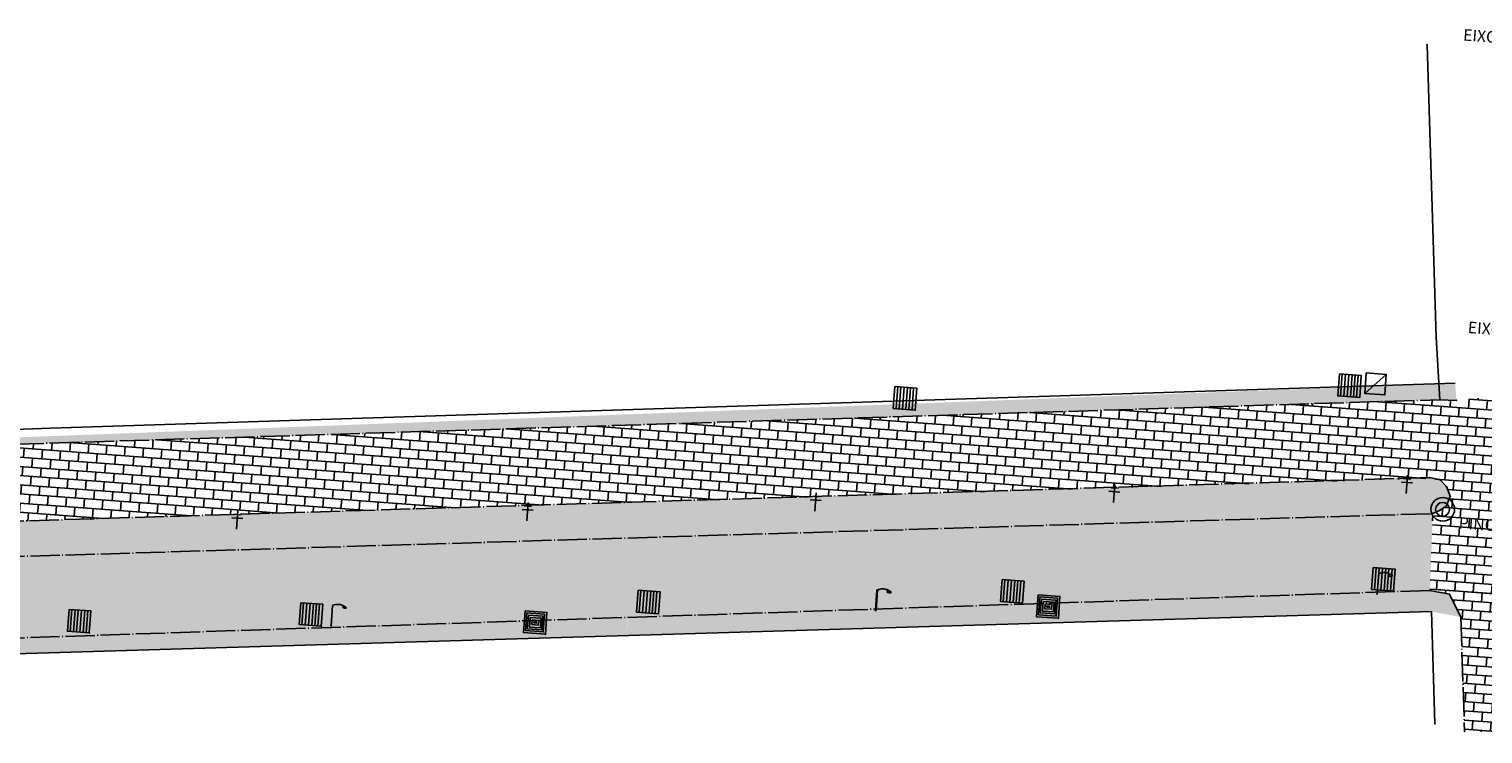
# Model space of a CAD drawing. Extents: x 184580 to 185685, y 1681522 to 1682762.
# Drawn here: x 184979 to 185177, y 1681806 to 1681903 of the extents above; entities that cross this region are included whole.
import ezdxf
from ezdxf.enums import TextEntityAlignment as Align

# ---------------------------------------------------------------- set-up
doc = ezdxf.new("R2010")
doc.units = 0
doc.header["$MEASUREMENT"] = 0
doc.linetypes.add('CONTINUO', pattern=[0])
doc.linetypes.add('TRACO-PONTO', pattern=[4.7, 4, -0.35, 0, -0.35])
doc.layers.get('0').update_dxf_attribs({"linetype": 'CONTINUOUS'})
for name, color, linetype in [('_BOCA_DE_LOBO', 141, 'CONTINUO'), ('_CAIXA_DE_ESGOTO_PLUVIAL', 11, 'CONTINUO'), ('_CAIXA_DE_ESGOTO_SANITARIO', 214, 'CONTINUO'), ('_CANTO_DE_PREDIO', 10, 'CONTINUO'), ('_ESTACAO', 7, 'CONTINUO'), ('_MEIO-FIO', 5, 'TRACO-PONTO'), ('_POINT_GENERIC', 7, 'CONTINUO'), ('_POSTE', 30, 'CONTINUO'), ('_POSTE_DE_ILUMINACAO', 134, 'CONTINUO'), ('CANTODE_PREDIO', 10, 'CONTINUO'), ('MEIO-FIO', 5, 'TRACO-PONTO'), ('PARALELEPÍPEDO', 252, 'CONTINUOUS'), ('PEDRA', 45, 'CONTINUOUS'), ('RN', 7, 'CONTINUO'), ('TERRA', 33, 'CONTINUOUS')]:
    doc.layers.add(name, color=color, linetype=linetype)
doc.styles.add('SIMPLEX', font='simplex', dxfattribs={"height": 0.2})
pattern_1 = [(33.26929802, (-120463.745, 17314.2004), (0.1031226157, 2.504086689), [0, -1.976, 0, -2.21, 0, -2.1125]), (3.26929802, (-120463.745, 17314.2004), (2.5650966506, 3.4890634264), [0, -1.066, 0, -1.781, 0, -0.6825]), (323.26929802, (-120465.3397, 17314.3184), (4.0378956623, -0.2913231144), [0, -0.65, 0, -2.34, 0, -3.055]), (313.26929802, (-120465.3397, 17314.3184), (3.98148866, 0.849568469), [0, -0.325, 0, -1.534, 0, -1.755])]
pattern_2 = [(45.76929802, (-120463.745, 17314.2004), (2.1320289738, -0.346485865), [0.225, -2.475]), (350.76929802, (-120463.745, 17314.2004), (-0.2486462416, 2.281135571), [0.18, -1.98]), (96.22069802, (-120463.5674, 17314.1715), (1.883384225, 1.934648222), [0.19122057, -2.103426336]), (41.95349802, (-120463.7008, 17314.7988), (3.156366433, -0.7314034048), [0.3375, -3.7125]), (92.40489802, (-120463.4378, 17314.7378), (3.0119371185, 2.707532971), [0.286830864, -3.155139]), (346.95349802, (-120463.7008, 17314.7988), (3.011935005, 2.7075353236), [0.27, -2.97]), (16.76929802, (-120463.4127, 17314.627), (1.6967348761, -1.3366715229), [0.225, -2.475]), (321.76929802, (-120463.4127, 17314.627), (0.888445567, 2.115672215), [0.18, -1.98]), (67.22069802, (-120463.2713, 17314.5157), (2.5851810291, 0.7789986705), [0.19122057, -2.103426336]), (33.269298016, (-120463.7451, 17314.2004), (0.110055496, 0.99326905106), [0, -1.956, 0, -2.01, 0, -1.9875]), (3.269298016, (-120463.7451, 17314.2004), (0.87434841964, 1.1217889557), [0, -1.146, 0, -1.911, 0, -0.7575]), (323.269298016, (-120464.41224, 17314.24975), (1.59211165865, -0.18562463954), [0, -0.75, 0, -2.34, 0, -3.105]), (313.26929802, (-120464.7114, 17314.2719), (1.7669461313, 0.1704271386), [0, -0.975, 0, -1.554, 0, -2.205])]
pattern_3 = [(355.76929802, (-120463.7451, 17314.2004), (0.0922157478, 1.2465938616), []), (85.76929802, (-120463.745, 17314.2004), (-2.4931877233, 0.1844314956), [1.25, -1.25]), (85.76929802, (-120462.4985, 17314.1082), (-2.4931877233, 0.1844314956), [-1.25, 1.25])]

# ---------------------------------------------------------------- blocks, each defined once
blk = doc.blocks.new('SIMB_PONTO')
at = {"color": 0}
blk.add_point((0, 0), dxfattribs=at)
for tag in ['COTA', 'PONTO', 'DESC']:
    blk.add_attdef(tag, (0, 0), '', height=1)
blk = doc.blocks.new('SIMB_BOCALOBO')
at = {"color": 0}
blk.add_lwpolyline([(-3.01, 2.997), (-0.01, 2.997), (-0.01, -0.003), (-3.01, -0.003), (-3.01, 2.997)], close=True, dxfattribs=at)
for points in [[(-2.6275, 2.995), (-2.6335, 0.0055)], [(-2.186, 2.988), (-2.1915, -0.0015)], [(-1.7375, 2.995), (-1.743, 0.0055)], [(-1.282, 2.988), (-1.288, -0.0015)], [(-0.861, 2.988), (-0.8665, -0.0015)], [(-0.4395, 2.981), (-0.4455, -0.008)]]:
    blk.add_lwpolyline(points, dxfattribs=at)
blk.add_point((0, 0), dxfattribs=at)
for tag in ['COTA', 'PONTO', 'DESC']:
    blk.add_attdef(tag, (0, 0), '', height=1)
blk = doc.blocks.new('SIMB_POSTEILU')
at = {"color": 0}
blk.add_lwpolyline([(0.0065, -0.0025), (0.0065, 2.764)], dxfattribs=at)
for centre, radius, start, end in [((0.83, 1.378), 1.6194, 59.429701, 120.570299), ((1.6505, 2.9225), 0.3957, 226.139753, 311.694054), ((1.6405, 2.4585), 0.3189, 31.03262, 145.923861)]:
    blk.add_arc(centre, radius, start, end, dxfattribs=at)
blk.add_point((0, 0), dxfattribs=at)
for tag in ['COTA', 'PONTO', 'DESC']:
    blk.add_attdef(tag, (0, 0), '', height=1)
blk = doc.blocks.new('SIMB_ESGOTOPL')
at = {"color": 0}
for points in [[(-2.986, 2.995), (0.014, 2.995), (0.014, -0.005), (-2.986, -0.005), (-2.986, 2.995)], [(-2.7155, 2.7155), (-0.29, 2.7155), (-0.29, 0.29), (-2.7155, 0.29), (-2.7155, 2.7155)], [(-2.4865, 2.441), (-0.5035, 2.4255), (-0.518, 0.549), (-2.501, 0.564), (-2.4865, 2.441)], [(-2.2275, 2.136), (-0.7325, 2.151), (-0.7185, 0.8245), (-2.214, 0.809), (-2.2275, 2.136)], [(-1.922, 1.8155), (-1.0065, 1.8155), (-1.0065, 1.1745), (-1.922, 1.1745), (-1.922, 1.8155)], [(-1.663, 1.5865), (-1.281, 1.5865), (-1.281, 1.419), (-1.663, 1.419), (-1.663, 1.5865)]]:
    blk.add_lwpolyline(points, close=True, dxfattribs=at)
blk.add_point((0, 0), dxfattribs=at)
for tag in ['COTA', 'PONTO', 'DESC']:
    blk.add_attdef(tag, (0, 0), '', height=1)
blk = doc.blocks.new('SIMB_ESGOTOSA')
at = {"color": 0}
blk.add_lwpolyline([(-2.739, 2.7825), (0.0075, 2.7825), (0.0075, -0.01), (-2.739, -0.01), (-2.739, 2.7825)], close=True, dxfattribs=at)
blk.add_lwpolyline([(-2.739, -0.0105), (0.0075, 2.7825)], dxfattribs=at)
blk.add_point((0, 0), dxfattribs=at)
for tag in ['COTA', 'PONTO', 'DESC']:
    blk.add_attdef(tag, (0, 0), '', height=1)
blk = doc.blocks.new('SIMB_POSTE')
at = {"color": 0}
for points in [[(-0.5, 2), (0.5, 2)], [(0, 0), (0, 2.5)], [(-0.75, 1.5), (0.75, 1.5)]]:
    blk.add_lwpolyline(points, dxfattribs=at)
for tag in ['COTA', 'PONTO', 'DESC']:
    blk.add_attdef(tag, (0, 0), '', height=1)
blk = doc.blocks.new('SIMB_ESTACAO_')
at = {"color": 0}
for centre, radius in [((0.0295, 0), 1.6143), ((0.007, -0.0145), 0.9487)]:
    blk.add_circle(centre, radius, dxfattribs=at)
blk.add_point((0, 0), dxfattribs=at)
for tag in ['COTA', 'PONTO', 'DESC']:
    blk.add_attdef(tag, (0, 0), '', height=1)

msp = doc.modelspace()

# ---------------------------------------------------------------- hatches: boundary and pattern name
at = {"layer": 'PARALELEPÍPEDO', "linetype": 'CONTINUOUS'}
h = msp.add_hatch(dxfattribs=at)
h.set_pattern_fill('BRICK', color=256, scale=5, angle=-4.2307, style=0)
h.set_pattern_definition(pattern_3)
edge = h.paths.add_edge_path()
edge.add_line((185171.12, 1681852.07), (185169.65, 1681841.32))
edge.add_line((185169.65, 1681841.32), (185171.19, 1681841.12))
edge.add_line((185171.19, 1681841.12), (185172.04, 1681840.22))
edge.add_line((185172.04, 1681840.22), (185172.56, 1681838.9))
edge.add_line((185172.56, 1681838.9), (185186.29, 1681838.27))
edge.add_line((185186.29, 1681838.27), (185186.54, 1681839.02))
edge.add_line((185186.54, 1681839.02), (185186.82, 1681839.37))
edge.add_line((185186.82, 1681839.37), (185187.48, 1681839.33))
edge.add_line((185187.48, 1681839.33), (185203.13, 1681839.84))
edge.add_line((185203.13, 1681839.84), (185208.41, 1681842.95))
edge.add_line((185208.41, 1681842.95), (185208.06, 1681853.35))
edge.add_line((185208.06, 1681853.35), (185181.83, 1681852.48))
edge.add_line((185181.83, 1681852.48), (185178.17, 1681852.43))
edge.add_line((185178.17, 1681852.43), (185173.39, 1681851.99))
edge.add_line((185173.39, 1681851.99), (185171.12, 1681851.98))
h = msp.add_hatch(dxfattribs=at)
h.set_pattern_fill('BRICK', color=256, scale=5, angle=-4.2307, style=0)
h.set_pattern_definition(pattern_3)
h.paths.add_polyline_path([(185005.4, 1681846.89), (185005.72, 1681836.38), (185169.65, 1681841.32), (185171.12, 1681852.07)])
h = msp.add_hatch(dxfattribs=at)
h.set_pattern_fill('BRICK', color=256, scale=5, angle=-4.2307, style=0)
h.set_pattern_definition(pattern_3)
edge = h.paths.add_edge_path()
edge.add_line((184871.41, 1681842.87), (184872.15, 1681832.27))
edge.add_line((184872.15, 1681832.27), (185005.72, 1681836.38))
edge.add_line((185005.72, 1681836.38), (185005.4, 1681846.89))
edge.add_line((185005.4, 1681846.89), (184871.83, 1681842.77))
h = msp.add_hatch(dxfattribs=at)
h.set_pattern_fill('BRICK', color=256, scale=5, angle=-4.2307, style=0)
h.set_pattern_definition(pattern_3)
edge = h.paths.add_edge_path()
edge.add_line((185169.79, 1681826.22), (185170.17, 1681836.22))
edge.add_line((185170.17, 1681836.22), (185171.2, 1681837.01))
edge.add_line((185171.2, 1681837.01), (185172.04, 1681837.56))
edge.add_line((185172.04, 1681837.56), (185172.56, 1681838.9))
edge.add_line((185172.56, 1681838.9), (185186.29, 1681838.27))
edge.add_line((185186.29, 1681838.27), (185186.67, 1681837.37))
edge.add_line((185186.67, 1681837.37), (185187.39, 1681837.28))
edge.add_line((185187.39, 1681837.28), (185188.8, 1681826.75))
edge.add_line((185188.8, 1681826.75), (185187.78, 1681826.41))
edge.add_line((185187.78, 1681826.41), (185186.89, 1681825.75))
edge.add_line((185186.89, 1681825.75), (185186.29, 1681824.89))
edge.add_line((185186.29, 1681824.89), (185185.98, 1681823.63))
edge.add_line((185185.98, 1681823.63), (185186.04, 1681821.29))
edge.add_line((185186.04, 1681821.29), (185186.57, 1681806.42))
edge.add_line((185186.57, 1681806.42), (185174.51, 1681806.77))
edge.add_line((185174.51, 1681806.77), (185174.01, 1681822.39))
edge.add_line((185174.01, 1681822.39), (185172.48, 1681825.51))
edge.add_line((185172.48, 1681825.51), (185169.79, 1681826.03))
h = msp.add_hatch(dxfattribs=at)
h.set_pattern_fill('BRICK', color=256, scale=5, angle=-4.2307, style=0)
h.set_pattern_definition(pattern_3)
h.paths.add_polyline_path([(184959.79, 1681830.2), (184960.17, 1681818.97), (185169.79, 1681826.03), (185170.18, 1681836.52)])
at = {"layer": 'PEDRA', "linetype": 'CONTINUOUS'}
h = msp.add_hatch(dxfattribs=at)
h.set_pattern_fill('AR-CONC', color=256, scale=0.3, angle=-4.2307, style=0)
h.set_pattern_definition(pattern_2)
h.paths.add_polyline_path([(185060.33, 1681819.85), (185060.24, 1681822.34), (185169.79, 1681826.03), (185172.48, 1681825.51), (185174.01, 1681822.39), (185169.99, 1681823.14)])
h = msp.add_hatch(dxfattribs=at)
h.set_pattern_fill('AR-CONC', color=256, scale=0.3, angle=-4.2307, style=0)
h.set_pattern_definition(pattern_2)
edge = h.paths.add_edge_path()
edge.add_line((185170.48, 1681807.84), (185169.99, 1681823.13))
edge.add_line((185169.99, 1681823.13), (185170.48, 1681807.84))
edge.add_line((185174.01, 1681822.39), (185174.51, 1681806.77))
h = msp.add_hatch(dxfattribs=at)
h.set_pattern_fill('AR-CONC', color=256, scale=0.3, angle=-4.2307, style=0)
h.set_pattern_definition(pattern_2)
h.paths.add_polyline_path([(184950.58, 1681818.64), (184950.67, 1681816.58), (185060.33, 1681819.85), (185060.18, 1681822.34)])
at = {"layer": 'TERRA', "linetype": 'CONTINUOUS'}
h = msp.add_hatch(dxfattribs=at)
h.set_pattern_fill('AR-SAND', color=256, scale=1.3, angle=-4.2307, style=0)
h.set_pattern_definition(pattern_1)
edge = h.paths.add_edge_path()
edge.add_line((184832.6, 1681841.49), (185171.12, 1681852.07))
edge.add_line((185171.12, 1681852.07), (185173.39, 1681851.99))
edge.add_line((185173.24, 1681854.33), (184981.46, 1681848.18))
edge.add_line((184981.46, 1681848.18), (185173.24, 1681854.33))
h = msp.add_hatch(dxfattribs=at)
h.set_pattern_fill('AR-SAND', color=256, scale=1.3, angle=-4.2307, style=0)
h.set_pattern_definition(pattern_1)
edge = h.paths.add_edge_path()
edge.add_line((185171.12, 1681852.07), (185173.39, 1681851.99))
edge.add_line((185173.24, 1681854.33), (184981.46, 1681848.18))
edge.add_line((184981.46, 1681848.18), (185173.24, 1681854.33))
h = msp.add_hatch(dxfattribs=at)
h.set_pattern_fill('AR-SAND', color=256, scale=1.3, angle=-4.2307, style=0)
h.set_pattern_definition(pattern_1)
edge = h.paths.add_edge_path()
edge.add_line((184981.46, 1681848.18), (184863.04, 1681843.82))
edge.add_line((184863.04, 1681843.82), (184981.46, 1681848.18))
edge.add_line((184832.6, 1681841.49), (185001.86, 1681846.78))
h = msp.add_hatch(dxfattribs=at)
h.set_pattern_fill('AR-SAND', color=256, scale=1.3, angle=-4.2307, style=0)
h.set_pattern_definition(pattern_1)
h.paths.add_polyline_path([(184841.74, 1681831.33), (184844.37, 1681826.63), (185170.18, 1681836.52), (185171.2, 1681837.01), (185172.04, 1681837.56), (185172.56, 1681838.9), (185172.04, 1681840.22), (185171.19, 1681841.12), (185169.71, 1681841.44)])

# ---------------------------------------------------------------- linework, layer by layer
at = {"layer": 'CANTODE_PREDIO', "linetype": 'CONTINUOUS'}
for p, q in [((185169.39, 1681900.56, -0.21), (185170.64, 1681860.6, 0.14)), ((185170.64, 1681860.6, 0.14), (185171.12, 1681852.07, -0.92))]:
    msp.add_line(p, q, dxfattribs=at)
at = {"layer": 'CANTODE_PREDIO', "linetype": 'CONTINUO'}
for points in [[(185173.24, 1681854.33, -4.04), (184981.46, 1681848.18, -4.04)], [(184981.46, 1681848.18, -4.04), (184863.04, 1681843.82, -4.04)], [(184950.67, 1681816.58, -1.07), (185169.99, 1681823.13, -0.36)], [(185170.48, 1681807.84, -0.2), (185169.99, 1681823.13, -0.36)]]:
    msp.add_polyline3d(points, dxfattribs=at)
at = {"layer": 'MEIO-FIO', "linetype": 'TRACO-PONTO'}
for p, q in [((185169.71, 1681841.44, -4.04), (184841.74, 1681831.33, -4.04)), ((185171.19, 1681841.12, -4.04), (185169.71, 1681841.44, -4.04)), ((185172.04, 1681840.22, -4.04), (185171.19, 1681841.12, -4.04)), ((185172.56, 1681838.9, -4.04), (185172.04, 1681840.22, -4.04)), ((185172.04, 1681837.56, -4.04), (185172.56, 1681838.9, -4.04)), ((185170.18, 1681836.52, -4.04), (185171.2, 1681837.01, -4.04)), ((185171.2, 1681837.01, -4.04), (185172.04, 1681837.56, -4.04)), ((184844.37, 1681826.63, -4.04), (185170.18, 1681836.52, -4.04))]:
    msp.add_line(p, q, dxfattribs=at)
for points in [[(184832.6, 1681841.49), (185171.12, 1681852.07)], [(185171.12, 1681852.07), (185173.39, 1681851.99)], [(185169.79, 1681826.03), (184950.58, 1681818.64)], [(185172.48, 1681825.51), (185169.79, 1681826.03)], [(185172.48, 1681825.51), (185174.01, 1681822.39)], [(185174.01, 1681822.39), (185174.51, 1681806.77)]]:
    msp.add_lwpolyline(points, dxfattribs=at)
at = {"layer": 'PARALELEPÍPEDO', "linetype": 'CONTINUOUS'}
msp.add_line((185170.7, 1681826.15), (185185.66, 1681825.04), dxfattribs=at)

# ---------------------------------------------------------------- block references
at = {"layer": '_BOCA_DE_LOBO', "rotation": 355.7692980159495}
for p in [(185160.21, 1681852.38, -0.38), (185099.52, 1681850.67, -0.14), (185164.83, 1681825.94, -0.31), (185114.16, 1681824.3, 0.17), (185064.46, 1681822.85, -0.33), (184986.76, 1681820.23, -0.61), (185018.41, 1681821.14, -0.42)]:
    msp.add_blockref('SIMB_BOCALOBO', p, dxfattribs=at)
at = {"layer": '_BOCA_DE_LOBO', "color": 5, "rotation": 355.7692980159495}
for p in [(185160.21, 1681852.38, -0.38), (185099.52, 1681850.67, -0.14), (185164.83, 1681825.94, -0.31), (185114.16, 1681824.3, 0.17), (185018.41, 1681821.14, -0.42), (185064.46, 1681822.85, -0.33), (184986.76, 1681820.23, -0.61)]:
    msp.add_blockref('SIMB_PONTO', p, dxfattribs=at)
at = {"layer": '_CAIXA_DE_ESGOTO_PLUVIAL', "rotation": 355.7692980159495}
for p in [(185119.04, 1681822.22, -0.03), (185049, 1681820.04, -0.27)]:
    msp.add_blockref('SIMB_ESGOTOPL', p, dxfattribs=at)
at = {"layer": '_CAIXA_DE_ESGOTO_PLUVIAL', "color": 3, "rotation": 355.7692980159495}
for p in [(185119.04, 1681822.22, -0.03), (185049, 1681820.04, -0.27)]:
    msp.add_blockref('SIMB_PONTO', p, dxfattribs=at)
at = {"layer": '_CAIXA_DE_ESGOTO_SANITARIO', "color": 224, "rotation": 355.7692980159495}
for name in ['SIMB_ESGOTOSA', 'SIMB_PONTO']:
    msp.add_blockref(name, (185163.62, 1681852.75, -0.27), dxfattribs=at)
at = {"layer": '_CANTO_DE_PREDIO', "color": 3, "rotation": 355.7692980159495}
for p in [(185169.99, 1681823.14, -0.36), (185169.99, 1681823.13, -0.36), (185170.48, 1681807.84, -0.2), (185170.48, 1681807.84, -0.2)]:
    msp.add_blockref('SIMB_PONTO', p, dxfattribs=at)
at = {"layer": '_ESTACAO', "color": 3, "rotation": 355.7692980159495}
msp.add_blockref('SIMB_ESTACAO_', (185171.51, 1681837.11, 0.13), dxfattribs=at)
at = {"layer": '_MEIO-FIO', "color": 3, "rotation": 355.7692980159495}
for p in [(185171.12, 1681852.07, -0.92), (185173.39, 1681851.99, -0.83), (185169.71, 1681841.44, -0.66), (185171.19, 1681841.12, -0.57), (185172.04, 1681840.22, -0.6), (185172.56, 1681838.9, -0.57), (185171.2, 1681837.01, -0.24), (185172.04, 1681837.56, -0.56), (185170.18, 1681836.52, -0.59), (185169.79, 1681826.03, -0.46), (185169.79, 1681826.03, -0.46), (185172.48, 1681825.51, -0.52), (185172.48, 1681825.51, -0.52), (185174.01, 1681822.39, -0.47), (185174.01, 1681822.39, -0.47), (185174.51, 1681806.77, -0.36), (185174.51, 1681806.77, -0.36)]:
    msp.add_blockref('SIMB_PONTO', p, dxfattribs=at)
at = {"layer": '_POINT_GENERIC', "color": 3, "rotation": 355.7692980159495}
for p in [(185169.39, 1681900.56, -0.21), (185170.64, 1681860.6, 0.14)]:
    msp.add_blockref('SIMB_PONTO', p, dxfattribs=at)
at = {"layer": '_POSTE', "color": 30, "rotation": 355.7692980159495}
for p in [(185166.53, 1681839.26, 0.13), (185166.53, 1681839.26, 0.13), (185085.82, 1681836.85, 0.22), (185085.82, 1681836.85, 0.22), (185126.6, 1681838.02, 0.22), (185126.6, 1681838.02, 0.22), (185006.85, 1681834.41, 0.43), (185006.85, 1681834.41, 0.43), (185046.48, 1681835.53, 0.39), (185046.48, 1681835.53, 0.39)]:
    msp.add_blockref('SIMB_POSTE', p, dxfattribs=at)
at = {"layer": '_POSTE_DE_ILUMINACAO', "color": 212, "rotation": 355.7692980159495}
for name, p in [('SIMB_POSTEILU', (185162.58, 1681825.55, 0.06)), ('SIMB_PONTO', (185162.58, 1681825.55, 0.06)), ('SIMB_PONTO', (185094.08, 1681823.31, -0.18)), ('SIMB_PONTO', (185094.16, 1681823.3, -0.08)), ('SIMB_PONTO', (185019.75, 1681821.19, -0.39))]:
    msp.add_blockref(name, p, dxfattribs=at)
at = {"layer": '_POSTE_DE_ILUMINACAO', "rotation": 355.7692980159495}
for p in [(185094.08, 1681823.31, -0.18), (185094.16, 1681823.3, -0.08), (185019.75, 1681821.19, -0.39)]:
    msp.add_blockref('SIMB_POSTEILU', p, dxfattribs=at)

# ---------------------------------------------------------------- texts
at = {"layer": 'RN', "ltscale": 0.5, "style": 'SIMPLEX'}
for s, p in [('EIXO VALAO', (185180.17, 1681900.71)), ('EIXO VALAO', (185180.81, 1681860.76)), ('PINO 349', (185178.26, 1681834.15))]:
    msp.add_text(s, height=1.575, rotation=355.7693, dxfattribs=at).set_placement(p, align=Align.CENTER)

doc.saveas('drawing.dxf')
